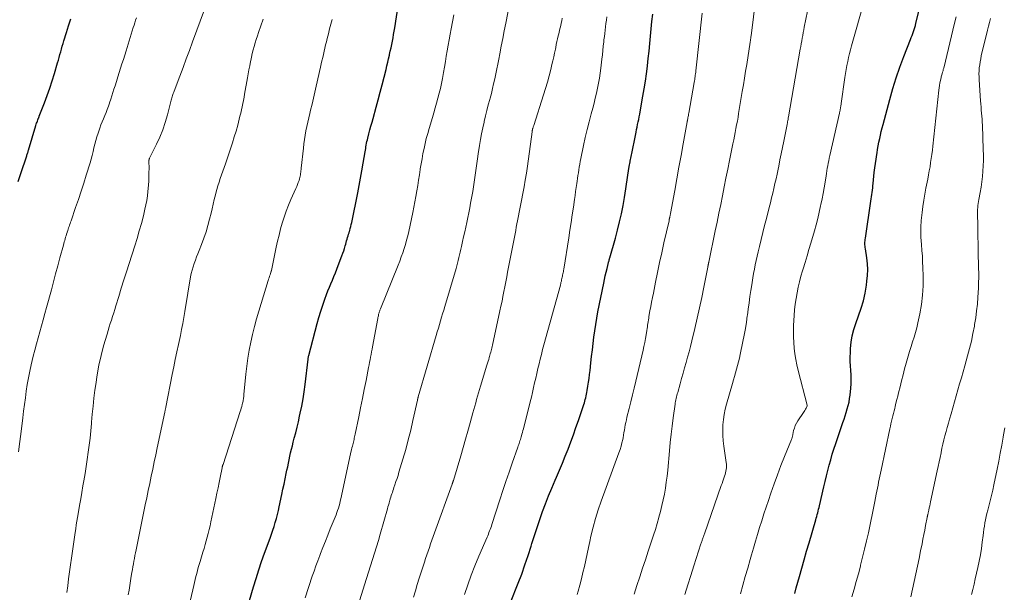
# Model space of a CAD drawing. Units: feet. Extents: x 1920000 to 1925001, y 535000 to 540000.
# Drawn here: x 1921088 to 1921258, y 536075 to 536174 of the extents above; entities that cross this region are included whole.
import ezdxf

# ---------------------------------------------------------------- set-up
doc = ezdxf.new("R2010")
doc.units = ezdxf.units.FT
doc.header["$LTSCALE"] = 100
doc.header["$MEASUREMENT"] = 0
doc.layers.add('CONTOUR INDEX', color=32, linetype='Continuous', lineweight=25)
doc.layers.add('CONTOUR INTERMEDIATE', color=40, linetype='Continuous', lineweight=15)

msp = doc.modelspace()

# ---------------------------------------------------------------- linework, layer by layer
at = {"layer": 'CONTOUR INDEX', "flags": 128}
for points, elevation in [([(1921127.37, 536073.29), (1921128.06, 536075.64), (1921128.51, 536077.12), (1921128.97, 536078.6), (1921129.47, 536080.06), (1921129.99, 536081.53), (1921130.95, 536084.14), (1921131.19, 536084.81), (1921131.42, 536085.48), (1921131.64, 536086.16), (1921131.85, 536086.83), (1921132.04, 536087.51), (1921132.23, 536088.2), (1921132.39, 536088.89), (1921132.55, 536089.58), (1921133, 536091.69), (1921133.19, 536092.6), (1921133.38, 536093.5), (1921133.56, 536094.41), (1921133.75, 536095.32), (1921133.87, 536095.91), (1921134, 536096.52), (1921134.12, 536097.13), (1921134.25, 536097.74), (1921134.39, 536098.34), (1921134.52, 536098.95), (1921134.67, 536099.55), (1921134.82, 536100.16), (1921134.97, 536100.76), (1921135.15, 536101.45), (1921135.4, 536102.4), (1921135.63, 536103.36), (1921135.86, 536104.31), (1921136.07, 536105.27), (1921136.19, 536105.81), (1921136.44, 536107.04), (1921136.67, 536108.28), (1921136.86, 536109.52), (1921137.03, 536110.76), (1921137.54, 536115.16), (1921137.55, 536115.19), (1921137.55, 536115.21), (1921137.55, 536115.23), (1921137.55, 536115.25), (1921137.56, 536115.33), (1921137.57, 536115.35), (1921137.57, 536115.37), (1921137.57, 536115.39), (1921137.58, 536115.41), (1921137.6, 536115.52), (1921137.61, 536115.59), (1921137.63, 536115.66), (1921137.64, 536115.73), (1921137.66, 536115.81), (1921139.12, 536121.38), (1921139.41, 536122.44), (1921139.73, 536123.5), (1921140.08, 536124.55), (1921140.45, 536125.59), (1921140.75, 536126.39), (1921140.99, 536127.02), (1921141.24, 536127.66), (1921141.49, 536128.29), (1921141.76, 536128.91), (1921142.02, 536129.54), (1921142.28, 536130.17), (1921142.53, 536130.8), (1921142.77, 536131.44), (1921143.42, 536133.14), (1921143.58, 536133.56), (1921143.72, 536133.99), (1921143.86, 536134.42), (1921143.99, 536134.85), (1921144.07, 536135.15), (1921144.15, 536135.44), (1921144.23, 536135.72), (1921144.31, 536136.01), (1921144.39, 536136.29), (1921144.48, 536136.57), (1921144.56, 536136.86), (1921144.65, 536137.14), (1921144.73, 536137.42), (1921144.77, 536137.54), (1921144.87, 536137.89), (1921144.96, 536138.23), (1921145.04, 536138.58), (1921145.12, 536138.93), (1921146.15, 536144.03), (1921146.4, 536145.32), (1921146.64, 536146.6), (1921146.87, 536147.89), (1921147.09, 536149.18), (1921147.43, 536151.16), (1921147.48, 536151.46), (1921147.53, 536151.76), (1921147.58, 536152.05), (1921147.64, 536152.35), (1921147.7, 536152.65), (1921147.76, 536152.95), (1921147.83, 536153.25), (1921147.9, 536153.54), (1921148.09, 536154.3), (1921148.27, 536154.97), (1921148.45, 536155.64), (1921148.63, 536156.31), (1921148.81, 536156.98), (1921149.36, 536158.93), (1921149.71, 536160.22), (1921150.06, 536161.51), (1921150.39, 536162.81), (1921150.72, 536164.11), (1921151.06, 536165.46), (1921151.21, 536166.08), (1921151.36, 536166.71), (1921151.51, 536167.33), (1921151.65, 536167.95), (1921151.67, 536168.04), (1921151.8, 536168.62), (1921151.93, 536169.2), (1921152.05, 536169.78), (1921152.17, 536170.36), (1921152.28, 536170.95), (1921152.38, 536171.53), (1921152.48, 536172.12), (1921152.57, 536172.7), (1921154.66, 536186.52)], 900), ([(1921221.96, 536074.49), (1921222.23, 536075.5), (1921222.51, 536076.5), (1921222.77, 536077.44), (1921223.18, 536078.91), (1921223.6, 536080.38), (1921224.02, 536081.85), (1921224.44, 536083.32), (1921225.6, 536087.27), (1921225.69, 536087.58), (1921225.78, 536087.89), (1921225.86, 536088.2), (1921225.94, 536088.51), (1921226.03, 536088.82), (1921226.1, 536089.13), (1921226.18, 536089.44), (1921226.25, 536089.75), (1921226.99, 536093.02), (1921227.21, 536093.97), (1921227.44, 536094.91), (1921227.68, 536095.85), (1921227.93, 536096.8), (1921228.19, 536097.73), (1921228.46, 536098.67), (1921228.75, 536099.59), (1921229.06, 536100.52), (1921230.31, 536104.19), (1921230.51, 536104.78), (1921230.7, 536105.36), (1921230.89, 536105.95), (1921231.07, 536106.54), (1921231.23, 536107.13), (1921231.37, 536107.73), (1921231.47, 536108.34), (1921231.55, 536108.95), (1921231.67, 536110.14), (1921231.73, 536110.91), (1921231.75, 536111.69), (1921231.73, 536112.46), (1921231.68, 536113.24), (1921231.62, 536114.01), (1921231.58, 536114.79), (1921231.58, 536115.56), (1921231.6, 536116.34), (1921231.63, 536117.03), (1921231.74, 536118.15), (1921231.91, 536119.25), (1921232.19, 536120.32), (1921232.54, 536121.39), (1921233.04, 536122.72), (1921233.49, 536124.02), (1921233.87, 536125.33), (1921234.16, 536126.66), (1921234.39, 536128.01), (1921234.49, 536128.7), (1921234.58, 536129.71), (1921234.62, 536130.73), (1921234.56, 536131.74), (1921234.45, 536132.76), (1921234.21, 536134.31), (1921234.18, 536134.54), (1921234.15, 536134.78), (1921234.14, 536135.02), (1921234.14, 536135.26), (1921234.14, 536135.5), (1921234.15, 536135.74), (1921234.18, 536135.98), (1921234.21, 536136.21), (1921235.18, 536142.62), (1921235.24, 536143), (1921235.29, 536143.38), (1921235.34, 536143.76), (1921235.39, 536144.14), (1921235.44, 536144.52), (1921235.48, 536144.9), (1921235.52, 536145.28), (1921235.56, 536145.67), (1921235.76, 536147.59), (1921235.85, 536148.37), (1921235.95, 536149.14), (1921236.06, 536149.91), (1921236.19, 536150.69), (1921236.23, 536150.98), (1921236.34, 536151.6), (1921236.45, 536152.23), (1921236.57, 536152.85), (1921236.7, 536153.47), (1921236.83, 536154.09), (1921236.97, 536154.71), (1921237.12, 536155.32), (1921237.28, 536155.94), (1921238.45, 536160.27), (1921238.99, 536162.15), (1921239.57, 536164.02), (1921240.21, 536165.87), (1921240.89, 536167.71), (1921242.05, 536170.68), (1921242.18, 536171.02), (1921242.31, 536171.37), (1921242.44, 536171.72), (1921242.57, 536172.07), (1921242.69, 536172.42), (1921242.8, 536172.77), (1921242.9, 536173.13), (1921242.99, 536173.48), (1921244.05, 536177.92)], 940), ([(1921087.25, 536146.03), (1921087.76, 536147.56), (1921088.69, 536150.33), (1921088.73, 536150.47), (1921088.78, 536150.62), (1921088.83, 536150.76), (1921088.87, 536150.9), (1921088.92, 536151.04), (1921088.96, 536151.19), (1921089.01, 536151.33), (1921089.05, 536151.47), (1921090.34, 536155.77), (1921090.4, 536155.96), (1921090.46, 536156.14), (1921090.52, 536156.32), (1921090.58, 536156.51), (1921090.66, 536156.71), (1921090.69, 536156.79), (1921090.72, 536156.87), (1921090.75, 536156.95), (1921090.78, 536157.03), (1921090.81, 536157.1), (1921090.84, 536157.18), (1921090.88, 536157.26), (1921090.91, 536157.34), (1921091.81, 536159.69), (1921092.28, 536160.96), (1921092.73, 536162.22), (1921093.15, 536163.5), (1921093.55, 536164.79), (1921094.09, 536166.62), (1921094.23, 536167.09), (1921094.37, 536167.57), (1921094.5, 536168.05), (1921094.64, 536168.53), (1921094.77, 536169.01), (1921094.91, 536169.49), (1921095.05, 536169.97), (1921095.19, 536170.44), (1921095.63, 536171.87), (1921096, 536173.05), (1921096.37, 536174.24)], 880), ([(1921172.68, 536072.93), (1921173.99, 536076.29), (1921174.59, 536077.88), (1921175.16, 536079.49), (1921175.7, 536081.1), (1921176.22, 536082.73), (1921176.36, 536083.2), (1921176.8, 536084.59), (1921177.25, 536085.98), (1921177.73, 536087.36), (1921178.22, 536088.73), (1921178.73, 536090.1), (1921179.27, 536091.46), (1921179.82, 536092.81), (1921180.39, 536094.16), (1921180.63, 536094.7), (1921181.15, 536095.91), (1921181.66, 536097.13), (1921182.16, 536098.35), (1921182.64, 536099.58), (1921183.11, 536100.81), (1921183.57, 536102.05), (1921184.01, 536103.3), (1921184.44, 536104.55), (1921185.36, 536107.29), (1921185.46, 536107.59), (1921185.55, 536107.89), (1921185.63, 536108.19), (1921185.72, 536108.5), (1921185.79, 536108.8), (1921185.86, 536109.11), (1921185.92, 536109.42), (1921185.97, 536109.73), (1921186.09, 536110.48), (1921186.2, 536111.17), (1921186.29, 536111.85), (1921186.38, 536112.54), (1921186.46, 536113.23), (1921186.6, 536114.56), (1921186.73, 536115.67), (1921186.85, 536116.78), (1921186.98, 536117.89), (1921187.12, 536119), (1921187.27, 536120.11), (1921187.44, 536121.22), (1921187.63, 536122.32), (1921187.83, 536123.42), (1921188.84, 536128.39), (1921188.97, 536129.02), (1921189.1, 536129.65), (1921189.25, 536130.28), (1921189.4, 536130.91), (1921189.66, 536131.96), (1921189.68, 536132.06), (1921189.71, 536132.16), (1921189.74, 536132.26), (1921189.76, 536132.35), (1921189.79, 536132.46), (1921189.82, 536132.56), (1921189.85, 536132.66), (1921189.88, 536132.77), (1921190.85, 536136.16), (1921191.23, 536137.58), (1921191.58, 536139), (1921191.89, 536140.44), (1921192.17, 536141.88), (1921192.41, 536143.22), (1921192.54, 536144), (1921192.67, 536144.77), (1921192.79, 536145.55), (1921192.9, 536146.32), (1921193.01, 536147.1), (1921193.13, 536147.87), (1921193.26, 536148.64), (1921193.4, 536149.42), (1921193.42, 536149.54), (1921193.58, 536150.37), (1921193.74, 536151.19), (1921193.91, 536152.02), (1921194.08, 536152.85), (1921194.44, 536154.59), (1921194.53, 536155.04), (1921194.62, 536155.48), (1921194.71, 536155.92), (1921194.8, 536156.37), (1921194.89, 536156.81), (1921194.98, 536157.25), (1921195.06, 536157.7), (1921195.15, 536158.14), (1921195.63, 536160.82), (1921195.86, 536162.12), (1921196.06, 536163.43), (1921196.24, 536164.73), (1921196.41, 536166.04), (1921196.41, 536166.11), (1921196.55, 536167.39), (1921196.69, 536168.67), (1921196.81, 536169.95), (1921196.93, 536171.23), (1921197.05, 536172.51), (1921197.18, 536173.79), (1921197.33, 536175.07)], 920)]:
    msp.add_lwpolyline(points, dxfattribs=dict(at, elevation=elevation))
at = {"layer": 'CONTOUR INTERMEDIATE', "flags": 128}
for points, elevation in [([(1921202.91, 536074.34), (1921203.41, 536076), (1921203.93, 536077.66), (1921204.46, 536079.32), (1921205.68, 536083.13), (1921205.73, 536083.27), (1921205.77, 536083.41), (1921205.82, 536083.55), (1921205.87, 536083.69), (1921205.92, 536083.83), (1921205.97, 536083.96), (1921206.02, 536084.1), (1921206.07, 536084.24), (1921206.08, 536084.27), (1921206.14, 536084.42), (1921206.19, 536084.58), (1921206.25, 536084.73), (1921206.3, 536084.88), (1921209.21, 536093.25), (1921209.34, 536093.61), (1921209.47, 536093.98), (1921209.59, 536094.34), (1921209.72, 536094.71), (1921209.78, 536094.86), (1921209.87, 536095.15), (1921209.96, 536095.44), (1921210.02, 536095.74), (1921210.08, 536096.04), (1921210.11, 536096.34), (1921210.13, 536096.64), (1921210.11, 536096.94), (1921210.08, 536097.24), (1921209.66, 536100.1), (1921209.55, 536101.01), (1921209.48, 536101.93), (1921209.47, 536102.85), (1921209.5, 536103.77), (1921209.59, 536104.69), (1921209.71, 536105.6), (1921209.9, 536106.5), (1921210.12, 536107.39), (1921211.14, 536110.95), (1921211.33, 536111.58), (1921211.51, 536112.2), (1921211.69, 536112.83), (1921211.88, 536113.45), (1921212.05, 536114.08), (1921212.22, 536114.71), (1921212.37, 536115.34), (1921212.51, 536115.98), (1921212.98, 536118.25), (1921213.19, 536119.36), (1921213.39, 536120.48), (1921213.57, 536121.6), (1921213.73, 536122.72), (1921213.74, 536122.82), (1921213.88, 536123.89), (1921214.03, 536124.97), (1921214.18, 536126.05), (1921214.34, 536127.13), (1921214.43, 536127.75), (1921214.55, 536128.51), (1921214.67, 536129.28), (1921214.81, 536130.04), (1921214.95, 536130.8), (1921215.1, 536131.55), (1921215.26, 536132.31), (1921215.43, 536133.06), (1921215.6, 536133.82), (1921215.82, 536134.74), (1921216.12, 536135.95), (1921216.42, 536137.16), (1921216.72, 536138.37), (1921217.03, 536139.58), (1921217.54, 536141.52), (1921217.75, 536142.34), (1921217.95, 536143.17), (1921218.15, 536144), (1921218.35, 536144.83), (1921218.53, 536145.66), (1921218.72, 536146.49), (1921218.89, 536147.32), (1921219.07, 536148.16), (1921219.17, 536148.67), (1921219.39, 536149.76), (1921219.61, 536150.85), (1921219.83, 536151.94), (1921220.06, 536153.03), (1921220.64, 536155.94), (1921220.65, 536155.96), (1921220.65, 536155.98), (1921220.65, 536156.01), (1921220.66, 536156.03), (1921220.68, 536156.13), (1921220.68, 536156.15), (1921220.68, 536156.17), (1921220.69, 536156.19), (1921220.69, 536156.21), (1921220.7, 536156.28), (1921220.71, 536156.3), (1921220.71, 536156.32), (1921220.71, 536156.34), (1921220.72, 536156.36), (1921220.76, 536156.62), (1921220.79, 536156.78), (1921220.82, 536156.93), (1921220.84, 536157.08), (1921220.87, 536157.23), (1921222.9, 536168.97), (1921222.99, 536169.46), (1921223.07, 536169.94), (1921223.16, 536170.42), (1921223.25, 536170.91), (1921223.34, 536171.39), (1921223.43, 536171.87), (1921223.53, 536172.36), (1921223.62, 536172.84), (1921225.89, 536183.98)], 932), ([(1921194.1, 536074.38), (1921194.59, 536075.88), (1921195.08, 536077.38), (1921195.57, 536078.88), (1921196.06, 536080.38), (1921196.55, 536081.88), (1921197.12, 536083.61), (1921197.45, 536084.62), (1921197.78, 536085.64), (1921198.08, 536086.67), (1921198.39, 536087.69), (1921198.4, 536087.75), (1921198.68, 536088.75), (1921198.93, 536089.76), (1921199.15, 536090.77), (1921199.35, 536091.78), (1921199.53, 536092.81), (1921199.68, 536093.83), (1921199.81, 536094.86), (1921199.92, 536095.89), (1921200.22, 536099.26), (1921200.36, 536100.7), (1921200.52, 536102.14), (1921200.69, 536103.57), (1921200.88, 536105), (1921201.2, 536107.35), (1921201.24, 536107.61), (1921201.29, 536107.86), (1921201.34, 536108.12), (1921201.39, 536108.38), (1921201.45, 536108.63), (1921201.52, 536108.88), (1921201.58, 536109.14), (1921201.65, 536109.39), (1921202.06, 536110.88), (1921202.32, 536111.81), (1921202.58, 536112.74), (1921202.85, 536113.67), (1921203.12, 536114.6), (1921203.38, 536115.53), (1921203.64, 536116.46), (1921203.88, 536117.4), (1921204.11, 536118.34), (1921204.63, 536120.5), (1921205.05, 536122.29), (1921205.45, 536124.09), (1921205.83, 536125.89), (1921206.2, 536127.7), (1921206.87, 536131.13), (1921206.89, 536131.22), (1921206.91, 536131.32), (1921206.92, 536131.41), (1921206.94, 536131.51), (1921206.96, 536131.59), (1921206.97, 536131.65), (1921206.98, 536131.7), (1921206.99, 536131.75), (1921207, 536131.8), (1921207.01, 536131.85), (1921207.02, 536131.9), (1921207.03, 536131.95), (1921207.04, 536132), (1921208.17, 536137.44), (1921208.49, 536138.97), (1921208.8, 536140.5), (1921209.11, 536142.03), (1921209.42, 536143.55), (1921209.73, 536145.08), (1921210.03, 536146.61), (1921210.34, 536148.14), (1921210.65, 536149.67), (1921211.24, 536152.58), (1921211.37, 536153.24), (1921211.5, 536153.89), (1921211.63, 536154.55), (1921211.76, 536155.21), (1921211.88, 536155.86), (1921212, 536156.52), (1921212.12, 536157.18), (1921212.23, 536157.84), (1921212.86, 536161.63), (1921213.06, 536162.8), (1921213.25, 536163.98), (1921213.44, 536165.16), (1921213.62, 536166.34), (1921214.22, 536170.19), (1921214.25, 536170.33), (1921214.27, 536170.46), (1921214.29, 536170.6), (1921214.3, 536170.73), (1921214.32, 536170.87), (1921214.34, 536171), (1921214.36, 536171.14), (1921214.38, 536171.28), (1921215.67, 536181.75)], 928), ([(1921145.2, 536069.1), (1921147.34, 536076.04), (1921147.68, 536077.14), (1921148.02, 536078.23), (1921148.37, 536079.33), (1921148.72, 536080.42), (1921149.06, 536081.51), (1921149.4, 536082.61), (1921149.73, 536083.71), (1921150.05, 536084.81), (1921151.29, 536089.19), (1921151.39, 536089.53), (1921151.49, 536089.87), (1921151.58, 536090.21), (1921151.68, 536090.55), (1921151.72, 536090.67), (1921151.8, 536090.95), (1921151.88, 536091.23), (1921151.97, 536091.51), (1921152.06, 536091.79), (1921152.16, 536092.06), (1921152.25, 536092.34), (1921152.34, 536092.61), (1921152.44, 536092.89), (1921152.61, 536093.4), (1921152.79, 536093.94), (1921152.97, 536094.47), (1921153.14, 536095.01), (1921153.3, 536095.55), (1921153.98, 536097.8), (1921154.47, 536099.48), (1921154.92, 536101.16), (1921155.34, 536102.85), (1921155.74, 536104.54), (1921156.51, 536108.07), (1921156.52, 536108.09), (1921156.52, 536108.11), (1921156.52, 536108.13), (1921156.53, 536108.15), (1921156.54, 536108.23), (1921156.55, 536108.25), (1921156.55, 536108.27), (1921156.56, 536108.29), (1921156.56, 536108.31), (1921156.58, 536108.4), (1921156.6, 536108.46), (1921156.62, 536108.52), (1921156.63, 536108.58), (1921156.65, 536108.65), (1921159.77, 536119.31), (1921159.95, 536119.94), (1921160.14, 536120.57), (1921160.32, 536121.2), (1921160.51, 536121.83), (1921160.69, 536122.45), (1921160.88, 536123.08), (1921161.06, 536123.71), (1921161.25, 536124.34), (1921163.2, 536130.91), (1921163.34, 536131.38), (1921163.47, 536131.86), (1921163.59, 536132.34), (1921163.71, 536132.81), (1921163.82, 536133.3), (1921163.94, 536133.78), (1921164.04, 536134.26), (1921164.15, 536134.74), (1921164.34, 536135.59), (1921164.52, 536136.42), (1921164.71, 536137.26), (1921164.89, 536138.09), (1921165.07, 536138.92), (1921165.25, 536139.75), (1921165.43, 536140.59), (1921165.59, 536141.43), (1921165.74, 536142.26), (1921166.1, 536144.31), (1921166.24, 536145.11), (1921166.37, 536145.92), (1921166.49, 536146.73), (1921166.6, 536147.55), (1921166.71, 536148.36), (1921166.82, 536149.17), (1921166.93, 536149.98), (1921167.05, 536150.8), (1921167.26, 536152.26), (1921167.43, 536153.29), (1921167.61, 536154.31), (1921167.83, 536155.33), (1921168.06, 536156.34), (1921168.09, 536156.46), (1921168.32, 536157.41), (1921168.56, 536158.36), (1921168.8, 536159.31), (1921169.05, 536160.26), (1921169.11, 536160.47), (1921169.33, 536161.31), (1921169.54, 536162.15), (1921169.73, 536163), (1921169.92, 536163.85), (1921170.09, 536164.7), (1921170.27, 536165.56), (1921170.44, 536166.41), (1921170.61, 536167.26), (1921170.79, 536168.21), (1921171.05, 536169.54), (1921171.31, 536170.87), (1921171.57, 536172.2), (1921171.84, 536173.53), (1921172.84, 536178.65)], 908), ([(1921212.56, 536074.48), (1921212.97, 536075.96), (1921213.38, 536077.44), (1921213.8, 536078.91), (1921214.22, 536080.39), (1921214.45, 536081.21), (1921214.8, 536082.4), (1921215.14, 536083.58), (1921215.5, 536084.77), (1921215.86, 536085.95), (1921216.22, 536087.13), (1921216.6, 536088.31), (1921216.98, 536089.48), (1921217.38, 536090.65), (1921217.81, 536091.91), (1921218.38, 536093.52), (1921218.96, 536095.12), (1921219.57, 536096.7), (1921220.2, 536098.29), (1921221.39, 536101.24), (1921221.43, 536101.34), (1921221.47, 536101.44), (1921221.5, 536101.55), (1921221.53, 536101.65), (1921221.56, 536101.76), (1921221.59, 536101.87), (1921221.61, 536101.97), (1921221.63, 536102.08), (1921221.77, 536102.78), (1921221.89, 536103.23), (1921222.04, 536103.66), (1921222.24, 536104.08), (1921222.48, 536104.47), (1921223.47, 536105.91), (1921223.59, 536106.1), (1921223.71, 536106.29), (1921223.82, 536106.49), (1921223.92, 536106.69), (1921224.12, 536107.09), (1921224.13, 536107.19), (1921222.56, 536113.24), (1921222.34, 536114.19), (1921222.14, 536115.15), (1921221.98, 536116.11), (1921221.86, 536117.09), (1921221.78, 536118.06), (1921221.73, 536119.04), (1921221.73, 536120.02), (1921221.76, 536121), (1921221.87, 536122.74), (1921221.94, 536123.73), (1921222.04, 536124.72), (1921222.19, 536125.7), (1921222.35, 536126.68), (1921222.55, 536127.66), (1921222.78, 536128.63), (1921223.03, 536129.59), (1921223.31, 536130.54), (1921223.41, 536130.87), (1921223.75, 536131.99), (1921224.09, 536133.1), (1921224.42, 536134.22), (1921224.75, 536135.34), (1921225.37, 536137.44), (1921225.67, 536138.51), (1921225.95, 536139.6), (1921226.21, 536140.68), (1921226.45, 536141.78), (1921226.5, 536142.03), (1921226.7, 536143), (1921226.89, 536143.97), (1921227.06, 536144.95), (1921227.22, 536145.93), (1921227.39, 536147), (1921227.46, 536147.44), (1921227.54, 536147.88), (1921227.61, 536148.32), (1921227.69, 536148.76), (1921227.77, 536149.2), (1921227.86, 536149.64), (1921227.95, 536150.08), (1921228.04, 536150.51), (1921229.71, 536157.9), (1921229.74, 536158.01), (1921229.76, 536158.12), (1921229.79, 536158.23), (1921229.81, 536158.34), (1921229.83, 536158.45), (1921229.85, 536158.56), (1921229.87, 536158.67), (1921229.89, 536158.78), (1921229.91, 536158.9), (1921229.94, 536159.07), (1921229.96, 536159.24), (1921229.99, 536159.41), (1921230.01, 536159.58), (1921230.67, 536164.08), (1921230.77, 536164.78), (1921230.89, 536165.47), (1921231.02, 536166.16), (1921231.16, 536166.85), (1921231.31, 536167.54), (1921231.47, 536168.22), (1921231.64, 536168.9), (1921231.82, 536169.58), (1921234.04, 536177.56)], 936), ([(1921095.71, 536074.66), (1921095.85, 536075.86), (1921096, 536077.06), (1921096.15, 536078.26), (1921096.31, 536079.46), (1921096.48, 536080.66), (1921097.13, 536085.11), (1921097.23, 536085.76), (1921097.34, 536086.42), (1921097.44, 536087.07), (1921097.55, 536087.73), (1921097.72, 536088.67), (1921097.91, 536089.8), (1921098.11, 536090.92), (1921098.3, 536092.05), (1921098.49, 536093.18), (1921098.65, 536094.09), (1921098.86, 536095.32), (1921099.05, 536096.55), (1921099.24, 536097.79), (1921099.42, 536099.03), (1921099.58, 536100.26), (1921099.73, 536101.5), (1921099.86, 536102.75), (1921099.97, 536103.99), (1921099.99, 536104.27), (1921100.11, 536105.66), (1921100.25, 536107.04), (1921100.4, 536108.42), (1921100.57, 536109.8), (1921100.7, 536110.8), (1921100.96, 536112.49), (1921101.26, 536114.17), (1921101.65, 536115.83), (1921102.08, 536117.48), (1921102.67, 536119.55), (1921102.85, 536120.16), (1921103.04, 536120.77), (1921103.23, 536121.38), (1921103.42, 536121.98), (1921103.62, 536122.59), (1921103.82, 536123.2), (1921104.01, 536123.81), (1921104.19, 536124.42), (1921104.69, 536126.06), (1921105.13, 536127.5), (1921105.57, 536128.93), (1921106.02, 536130.36), (1921106.48, 536131.78), (1921107.47, 536134.84), (1921107.88, 536136.14), (1921108.26, 536137.45), (1921108.63, 536138.76), (1921108.97, 536140.08), (1921109.25, 536141.2), (1921109.42, 536141.97), (1921109.57, 536142.73), (1921109.68, 536143.51), (1921109.76, 536144.29), (1921109.85, 536145.4), (1921109.89, 536146.12), (1921109.93, 536146.84), (1921109.94, 536147.56), (1921109.95, 536148.29), (1921109.93, 536149.58), (1921109.93, 536149.65), (1921109.94, 536149.73), (1921109.95, 536149.8), (1921109.97, 536149.88), (1921109.99, 536149.95), (1921110.02, 536150.03), (1921110.05, 536150.1), (1921110.08, 536150.17), (1921111.23, 536152.48), (1921111.8, 536153.72), (1921112.32, 536154.99), (1921112.76, 536156.28), (1921113.15, 536157.59), (1921113.82, 536160.12), (1921113.87, 536160.32), (1921113.93, 536160.52), (1921113.98, 536160.72), (1921114.04, 536160.93), (1921114.1, 536161.12), (1921114.16, 536161.32), (1921114.23, 536161.52), (1921114.3, 536161.71), (1921115.29, 536164.3), (1921115.86, 536165.8), (1921116.42, 536167.29), (1921116.97, 536168.78), (1921117.52, 536170.28), (1921119.55, 536175.86)], 888), ([(1921087.31, 536099.12), (1921087.53, 536100.88), (1921087.75, 536102.64), (1921088.05, 536105.02), (1921088.2, 536106.18), (1921088.35, 536107.33), (1921088.5, 536108.49), (1921088.66, 536109.64), (1921088.83, 536110.8), (1921089.03, 536111.94), (1921089.26, 536113.09), (1921089.52, 536114.22), (1921089.87, 536115.71), (1921090.13, 536116.77), (1921090.41, 536117.83), (1921090.7, 536118.89), (1921091, 536119.94), (1921091.3, 536120.99), (1921091.6, 536122.04), (1921091.9, 536123.1), (1921092.18, 536124.16), (1921093.01, 536127.24), (1921093.38, 536128.63), (1921093.75, 536130.01), (1921094.13, 536131.39), (1921094.5, 536132.77), (1921095.1, 536134.99), (1921095.17, 536135.26), (1921095.25, 536135.54), (1921095.33, 536135.81), (1921095.4, 536136.08), (1921095.48, 536136.35), (1921095.57, 536136.62), (1921095.65, 536136.89), (1921095.74, 536137.16), (1921095.76, 536137.24), (1921095.84, 536137.49), (1921095.92, 536137.73), (1921096, 536137.98), (1921096.08, 536138.22), (1921096.17, 536138.47), (1921096.25, 536138.71), (1921096.33, 536138.96), (1921096.42, 536139.2), (1921097.22, 536141.51), (1921097.7, 536142.91), (1921098.17, 536144.32), (1921098.62, 536145.73), (1921099.06, 536147.14), (1921099.72, 536149.27), (1921099.91, 536149.91), (1921100.08, 536150.56), (1921100.25, 536151.21), (1921100.4, 536151.86), (1921100.55, 536152.51), (1921100.72, 536153.16), (1921100.91, 536153.8), (1921101.12, 536154.44), (1921101.42, 536155.31), (1921101.62, 536155.85), (1921101.82, 536156.4), (1921102.04, 536156.93), (1921102.27, 536157.47), (1921102.5, 536158), (1921102.71, 536158.54), (1921102.91, 536159.09), (1921103.1, 536159.64), (1921103.12, 536159.7), (1921103.31, 536160.29), (1921103.5, 536160.88), (1921103.69, 536161.47), (1921103.87, 536162.05), (1921104.06, 536162.65), (1921104.3, 536163.41), (1921104.54, 536164.17), (1921104.78, 536164.93), (1921105.02, 536165.69), (1921105.26, 536166.45), (1921105.5, 536167.21), (1921105.74, 536167.97), (1921105.98, 536168.73), (1921107.22, 536172.74), (1921107.35, 536173.16), (1921107.48, 536173.58), (1921107.61, 536174), (1921107.75, 536174.42)], 884), ([(1921106.34, 536074.28), (1921106.48, 536075.09), (1921106.61, 536075.9), (1921106.75, 536076.71), (1921106.88, 536077.53), (1921106.99, 536078.17), (1921107.07, 536078.66), (1921107.15, 536079.15), (1921107.24, 536079.64), (1921107.33, 536080.12), (1921107.42, 536080.61), (1921107.51, 536081.1), (1921107.61, 536081.59), (1921107.71, 536082.07), (1921109.31, 536089.88), (1921109.57, 536091.12), (1921109.82, 536092.36), (1921110.08, 536093.61), (1921110.33, 536094.85), (1921110.59, 536096.09), (1921110.85, 536097.34), (1921111.11, 536098.58), (1921111.38, 536099.82), (1921112.69, 536105.97), (1921112.72, 536106.08), (1921112.74, 536106.19), (1921112.76, 536106.3), (1921112.78, 536106.41), (1921112.81, 536106.51), (1921112.83, 536106.62), (1921112.85, 536106.73), (1921112.87, 536106.84), (1921113.97, 536112.54), (1921114.23, 536113.84), (1921114.49, 536115.15), (1921114.77, 536116.45), (1921115.05, 536117.75), (1921115.17, 536118.27), (1921115.39, 536119.31), (1921115.6, 536120.35), (1921115.8, 536121.39), (1921115.98, 536122.43), (1921116.16, 536123.48), (1921116.33, 536124.53), (1921116.51, 536125.57), (1921116.68, 536126.62), (1921117.16, 536129.45), (1921117.28, 536130.05), (1921117.42, 536130.63), (1921117.59, 536131.21), (1921117.78, 536131.78), (1921117.99, 536132.35), (1921118.2, 536132.92), (1921118.42, 536133.48), (1921118.65, 536134.04), (1921119.07, 536135.08), (1921119.48, 536136.16), (1921119.86, 536137.26), (1921120.18, 536138.38), (1921120.47, 536139.5), (1921120.71, 536140.5), (1921120.89, 536141.3), (1921121.08, 536142.11), (1921121.27, 536142.91), (1921121.46, 536143.71), (1921121.53, 536144.01), (1921121.7, 536144.65), (1921121.88, 536145.29), (1921122.09, 536145.93), (1921122.31, 536146.55), (1921122.54, 536147.18), (1921122.76, 536147.81), (1921122.99, 536148.44), (1921123.2, 536149.07), (1921124.09, 536151.7), (1921124.42, 536152.72), (1921124.74, 536153.75), (1921125.04, 536154.78), (1921125.33, 536155.82), (1921125.59, 536156.82), (1921125.73, 536157.36), (1921125.87, 536157.9), (1921125.99, 536158.45), (1921126.11, 536159), (1921126.22, 536159.55), (1921126.33, 536160.1), (1921126.43, 536160.65), (1921126.53, 536161.2), (1921127.03, 536164.01), (1921127.16, 536164.71), (1921127.29, 536165.42), (1921127.42, 536166.13), (1921127.55, 536166.84), (1921127.59, 536167.01), (1921127.72, 536167.63), (1921127.86, 536168.25), (1921128.01, 536168.86), (1921128.18, 536169.47), (1921128.36, 536170.07), (1921128.54, 536170.68), (1921128.74, 536171.28), (1921128.94, 536171.88), (1921129.74, 536174.21)], 892), ([(1921116.73, 536071.67), (1921117.7, 536075.88), (1921117.82, 536076.41), (1921117.95, 536076.93), (1921118.08, 536077.45), (1921118.22, 536077.98), (1921118.36, 536078.5), (1921118.5, 536079.02), (1921118.65, 536079.54), (1921118.81, 536080.05), (1921119.3, 536081.69), (1921119.5, 536082.34), (1921119.69, 536082.99), (1921119.87, 536083.64), (1921120.05, 536084.3), (1921120.23, 536084.95), (1921120.39, 536085.61), (1921120.54, 536086.27), (1921120.69, 536086.93), (1921121.55, 536091), (1921121.74, 536091.92), (1921121.93, 536092.83), (1921122.11, 536093.75), (1921122.3, 536094.66), (1921122.63, 536096.34), (1921122.65, 536096.42), (1921122.66, 536096.49), (1921122.68, 536096.56), (1921122.7, 536096.64), (1921122.72, 536096.71), (1921122.74, 536096.78), (1921122.76, 536096.86), (1921122.79, 536096.93), (1921125.76, 536106.08), (1921125.85, 536106.38), (1921125.94, 536106.68), (1921126.03, 536106.98), (1921126.11, 536107.29), (1921126.17, 536107.52), (1921126.22, 536107.71), (1921126.26, 536107.9), (1921126.29, 536108.09), (1921126.32, 536108.28), (1921126.35, 536108.47), (1921126.37, 536108.66), (1921126.39, 536108.86), (1921126.41, 536109.05), (1921126.76, 536112.6), (1921126.92, 536113.98), (1921127.11, 536115.36), (1921127.35, 536116.74), (1921127.61, 536118.11), (1921127.92, 536119.47), (1921128.25, 536120.83), (1921128.61, 536122.17), (1921129, 536123.51), (1921130.61, 536128.83), (1921130.69, 536129.08), (1921130.77, 536129.33), (1921130.85, 536129.58), (1921130.94, 536129.83), (1921131.09, 536130.28), (1921131.1, 536130.3), (1921131.11, 536130.32), (1921131.12, 536130.34), (1921131.12, 536130.37), (1921131.15, 536130.46), (1921131.16, 536130.48), (1921131.16, 536130.5), (1921131.17, 536130.52), (1921131.18, 536130.55), (1921132.02, 536134.62), (1921132.25, 536135.68), (1921132.5, 536136.73), (1921132.78, 536137.78), (1921133.07, 536138.82), (1921133.4, 536139.85), (1921133.75, 536140.88), (1921134.15, 536141.89), (1921134.57, 536142.88), (1921135.44, 536144.83), (1921135.58, 536145.17), (1921135.72, 536145.52), (1921135.85, 536145.87), (1921135.97, 536146.22), (1921136.05, 536146.49), (1921136.12, 536146.71), (1921136.17, 536146.94), (1921136.22, 536147.17), (1921136.25, 536147.4), (1921136.28, 536147.63), (1921136.31, 536147.87), (1921136.33, 536148.1), (1921136.36, 536148.33), (1921136.72, 536151.81), (1921136.81, 536152.57), (1921136.91, 536153.32), (1921137.03, 536154.07), (1921137.17, 536154.82), (1921137.32, 536155.57), (1921137.49, 536156.31), (1921137.66, 536157.06), (1921137.84, 536157.8), (1921137.98, 536158.4), (1921138.24, 536159.44), (1921138.49, 536160.49), (1921138.73, 536161.53), (1921138.97, 536162.58), (1921139.71, 536165.88), (1921139.83, 536166.43), (1921139.95, 536166.99), (1921140.08, 536167.54), (1921140.21, 536168.09), (1921140.33, 536168.64), (1921140.46, 536169.19), (1921140.59, 536169.74), (1921140.73, 536170.29), (1921140.86, 536170.85), (1921141.06, 536171.67), (1921141.27, 536172.5), (1921141.48, 536173.32), (1921141.7, 536174.15)], 896), ([(1921137.05, 536073.75), (1921138.27, 536077.5), (1921138.58, 536078.41), (1921138.89, 536079.3), (1921139.22, 536080.2), (1921139.56, 536081.09), (1921139.7, 536081.45), (1921140.12, 536082.52), (1921140.54, 536083.59), (1921140.97, 536084.65), (1921141.4, 536085.71), (1921142.24, 536087.77), (1921142.39, 536088.16), (1921142.54, 536088.55), (1921142.67, 536088.94), (1921142.79, 536089.33), (1921142.91, 536089.73), (1921143.02, 536090.13), (1921143.11, 536090.54), (1921143.21, 536090.94), (1921144.9, 536098.73), (1921144.98, 536099.07), (1921145.06, 536099.42), (1921145.14, 536099.77), (1921145.23, 536100.11), (1921145.29, 536100.34), (1921145.34, 536100.57), (1921145.4, 536100.8), (1921145.45, 536101.03), (1921145.51, 536101.26), (1921145.56, 536101.49), (1921145.61, 536101.72), (1921145.66, 536101.95), (1921145.71, 536102.18), (1921146.32, 536105.18), (1921146.64, 536106.76), (1921146.96, 536108.34), (1921147.28, 536109.91), (1921147.59, 536111.49), (1921148.04, 536113.74), (1921148.13, 536114.19), (1921148.22, 536114.64), (1921148.3, 536115.09), (1921148.38, 536115.55), (1921148.47, 536116), (1921148.55, 536116.45), (1921148.63, 536116.9), (1921148.72, 536117.35), (1921149.63, 536122.23), (1921149.66, 536122.4), (1921149.69, 536122.56), (1921149.73, 536122.73), (1921149.76, 536122.89), (1921149.78, 536122.98), (1921149.81, 536123.1), (1921149.85, 536123.21), (1921149.88, 536123.33), (1921149.92, 536123.45), (1921149.96, 536123.57), (1921150, 536123.68), (1921150.04, 536123.8), (1921150.09, 536123.91), (1921153.15, 536131.48), (1921153.43, 536132.2), (1921153.7, 536132.92), (1921153.96, 536133.64), (1921154.2, 536134.37), (1921154.43, 536135.11), (1921154.64, 536135.85), (1921154.83, 536136.59), (1921155, 536137.34), (1921155.7, 536140.63), (1921155.9, 536141.56), (1921156.08, 536142.5), (1921156.25, 536143.44), (1921156.41, 536144.38), (1921156.41, 536144.4), (1921156.56, 536145.33), (1921156.71, 536146.26), (1921156.86, 536147.19), (1921157, 536148.12), (1921157.01, 536148.21), (1921157.15, 536149.1), (1921157.31, 536149.98), (1921157.47, 536150.86), (1921157.65, 536151.74), (1921157.85, 536152.61), (1921158.05, 536153.48), (1921158.29, 536154.34), (1921158.53, 536155.21), (1921159.11, 536157.12), (1921159.35, 536157.96), (1921159.6, 536158.8), (1921159.83, 536159.64), (1921160.07, 536160.48), (1921160.29, 536161.33), (1921160.49, 536162.18), (1921160.67, 536163.04), (1921160.84, 536163.89), (1921161.03, 536164.94), (1921161.2, 536165.89), (1921161.36, 536166.83), (1921161.52, 536167.78), (1921161.68, 536168.73), (1921161.84, 536169.67), (1921162, 536170.62), (1921162.17, 536171.57), (1921162.35, 536172.51), (1921162.8, 536174.93)], 904), ([(1921155.84, 536073.87), (1921156.15, 536074.97), (1921156.48, 536076.06), (1921156.82, 536077.15), (1921157.72, 536079.95), (1921157.93, 536080.59), (1921158.14, 536081.23), (1921158.36, 536081.87), (1921158.58, 536082.5), (1921158.8, 536083.14), (1921159.03, 536083.77), (1921159.25, 536084.4), (1921159.48, 536085.03), (1921162.52, 536093.46), (1921162.55, 536093.54), (1921162.58, 536093.63), (1921162.6, 536093.71), (1921162.63, 536093.79), (1921162.66, 536093.88), (1921162.69, 536093.96), (1921162.71, 536094.05), (1921162.74, 536094.13), (1921164.01, 536098.41), (1921164.43, 536099.84), (1921164.85, 536101.27), (1921165.26, 536102.7), (1921165.66, 536104.14), (1921166.13, 536105.85), (1921166.29, 536106.43), (1921166.45, 536107.01), (1921166.62, 536107.59), (1921166.78, 536108.17), (1921166.94, 536108.75), (1921167.11, 536109.33), (1921167.28, 536109.91), (1921167.45, 536110.49), (1921168.57, 536114.16), (1921168.67, 536114.49), (1921168.77, 536114.81), (1921168.87, 536115.14), (1921168.96, 536115.47), (1921169.02, 536115.65), (1921169.09, 536115.89), (1921169.15, 536116.13), (1921169.22, 536116.38), (1921169.28, 536116.62), (1921169.34, 536116.87), (1921169.4, 536117.11), (1921169.46, 536117.36), (1921169.52, 536117.6), (1921170.82, 536123.55), (1921171, 536124.39), (1921171.18, 536125.23), (1921171.34, 536126.07), (1921171.5, 536126.92), (1921171.66, 536127.76), (1921171.82, 536128.6), (1921171.99, 536129.45), (1921172.15, 536130.29), (1921173.24, 536135.81), (1921173.35, 536136.38), (1921173.45, 536136.94), (1921173.56, 536137.51), (1921173.66, 536138.08), (1921173.77, 536138.65), (1921173.88, 536139.21), (1921173.98, 536139.78), (1921174.09, 536140.35), (1921174.1, 536140.39), (1921174.21, 536140.98), (1921174.33, 536141.57), (1921174.44, 536142.16), (1921174.56, 536142.74), (1921174.79, 536143.92), (1921175.01, 536145.1), (1921175.22, 536146.28), (1921175.4, 536147.47), (1921175.58, 536148.66), (1921176.39, 536154.65), (1921176.4, 536154.72), (1921176.42, 536154.79), (1921176.43, 536154.86), (1921176.44, 536154.93), (1921176.45, 536155), (1921176.47, 536155.07), (1921176.49, 536155.14), (1921176.51, 536155.21), (1921176.54, 536155.3), (1921176.57, 536155.41), (1921176.61, 536155.52), (1921176.65, 536155.64), (1921176.68, 536155.75), (1921178.39, 536161.09), (1921178.73, 536162.17), (1921179.05, 536163.26), (1921179.34, 536164.35), (1921179.62, 536165.45), (1921179.84, 536166.33), (1921180, 536166.99), (1921180.15, 536167.65), (1921180.29, 536168.31), (1921180.43, 536168.98), (1921180.5, 536169.29), (1921180.6, 536169.8), (1921180.71, 536170.3), (1921180.82, 536170.81), (1921180.94, 536171.31), (1921180.99, 536171.5), (1921181.08, 536171.91), (1921181.18, 536172.31), (1921181.27, 536172.72), (1921181.37, 536173.13), (1921181.46, 536173.53), (1921181.54, 536173.94), (1921181.62, 536174.35)], 912), ([(1921164.67, 536074.31), (1921165.24, 536075.99), (1921165.84, 536077.67), (1921166.49, 536079.32), (1921167.17, 536080.97), (1921168.59, 536084.26), (1921168.7, 536084.53), (1921168.81, 536084.8), (1921168.92, 536085.08), (1921169.03, 536085.36), (1921169.13, 536085.63), (1921169.24, 536085.91), (1921169.33, 536086.19), (1921169.43, 536086.48), (1921170.81, 536090.76), (1921171.34, 536092.36), (1921171.87, 536093.97), (1921172.42, 536095.56), (1921172.97, 536097.16), (1921173.93, 536099.91), (1921174.01, 536100.13), (1921174.09, 536100.35), (1921174.16, 536100.57), (1921174.23, 536100.79), (1921174.3, 536101.01), (1921174.37, 536101.24), (1921174.44, 536101.46), (1921174.5, 536101.68), (1921174.55, 536101.85), (1921174.64, 536102.16), (1921174.72, 536102.47), (1921174.8, 536102.78), (1921174.88, 536103.09), (1921176.07, 536107.76), (1921176.27, 536108.59), (1921176.47, 536109.41), (1921176.66, 536110.24), (1921176.84, 536111.06), (1921177.03, 536111.89), (1921177.21, 536112.72), (1921177.41, 536113.54), (1921177.6, 536114.37), (1921177.81, 536115.2), (1921178.02, 536116.02), (1921178.23, 536116.84), (1921178.45, 536117.66), (1921181.3, 536128.05), (1921181.33, 536128.17), (1921181.36, 536128.28), (1921181.39, 536128.4), (1921181.41, 536128.51), (1921181.44, 536128.63), (1921181.47, 536128.75), (1921181.49, 536128.86), (1921181.52, 536128.98), (1921181.57, 536129.19), (1921181.62, 536129.39), (1921181.66, 536129.59), (1921181.7, 536129.78), (1921181.75, 536129.98), (1921181.79, 536130.18), (1921181.83, 536130.38), (1921181.86, 536130.58), (1921181.9, 536130.78), (1921182.75, 536136.22), (1921182.95, 536137.56), (1921183.16, 536138.9), (1921183.36, 536140.24), (1921183.56, 536141.58), (1921183.75, 536142.88), (1921183.85, 536143.57), (1921183.95, 536144.27), (1921184.05, 536144.96), (1921184.15, 536145.66), (1921184.21, 536146.06), (1921184.28, 536146.56), (1921184.36, 536147.05), (1921184.43, 536147.55), (1921184.51, 536148.04), (1921184.59, 536148.53), (1921184.67, 536149.02), (1921184.76, 536149.51), (1921184.86, 536150), (1921185.33, 536152.28), (1921185.62, 536153.66), (1921185.94, 536155.03), (1921186.28, 536156.39), (1921186.64, 536157.75), (1921186.92, 536158.76), (1921187.14, 536159.62), (1921187.36, 536160.48), (1921187.57, 536161.34), (1921187.76, 536162.2), (1921187.94, 536163.07), (1921188.09, 536163.94), (1921188.22, 536164.82), (1921188.33, 536165.7), (1921188.51, 536167.27), (1921188.59, 536168.02), (1921188.67, 536168.76), (1921188.75, 536169.51), (1921188.83, 536170.25), (1921188.87, 536170.59), (1921188.93, 536171.17), (1921189, 536171.74), (1921189.07, 536172.32), (1921189.14, 536172.89), (1921189.21, 536173.46), (1921189.29, 536174.04), (1921189.38, 536174.61)], 916), ([(1921184.21, 536074.34), (1921184.38, 536074.91), (1921184.67, 536075.98), (1921184.95, 536077.05), (1921185.22, 536078.13), (1921185.47, 536079.22), (1921185.71, 536080.3), (1921185.94, 536081.39), (1921186.18, 536082.47), (1921186.41, 536083.56), (1921186.61, 536084.48), (1921186.97, 536086.02), (1921187.38, 536087.55), (1921187.85, 536089.06), (1921188.37, 536090.55), (1921191.45, 536098.91), (1921191.65, 536099.48), (1921191.83, 536100.06), (1921191.98, 536100.65), (1921192.11, 536101.24), (1921192.17, 536101.54), (1921192.26, 536101.99), (1921192.34, 536102.43), (1921192.42, 536102.88), (1921192.49, 536103.33), (1921192.57, 536103.77), (1921192.65, 536104.22), (1921192.75, 536104.66), (1921192.85, 536105.1), (1921193.23, 536106.6), (1921193.52, 536107.79), (1921193.81, 536108.98), (1921194.1, 536110.17), (1921194.38, 536111.37), (1921195.65, 536116.74), (1921195.8, 536117.41), (1921195.94, 536118.08), (1921196.06, 536118.75), (1921196.18, 536119.43), (1921196.3, 536120.17), (1921196.35, 536120.48), (1921196.39, 536120.78), (1921196.44, 536121.08), (1921196.48, 536121.39), (1921196.52, 536121.69), (1921196.57, 536121.99), (1921196.62, 536122.29), (1921196.67, 536122.6), (1921196.85, 536123.55), (1921196.99, 536124.32), (1921197.13, 536125.1), (1921197.28, 536125.87), (1921197.43, 536126.65), (1921197.8, 536128.53), (1921198.15, 536130.24), (1921198.5, 536131.95), (1921198.88, 536133.66), (1921199.26, 536135.36), (1921200.15, 536139.22), (1921200.16, 536139.3), (1921200.18, 536139.38), (1921200.2, 536139.46), (1921200.22, 536139.54), (1921200.23, 536139.61), (1921200.25, 536139.69), (1921200.27, 536139.77), (1921200.28, 536139.85), (1921200.3, 536139.95), (1921200.33, 536140.09), (1921200.36, 536140.22), (1921200.38, 536140.35), (1921200.4, 536140.48), (1921201.13, 536144.47), (1921201.49, 536146.49), (1921201.86, 536148.51), (1921202.23, 536150.52), (1921202.6, 536152.54), (1921203.31, 536156.4), (1921203.32, 536156.49), (1921203.34, 536156.58), (1921203.36, 536156.66), (1921203.37, 536156.75), (1921203.4, 536156.9), (1921203.4, 536156.91), (1921203.4, 536156.93), (1921203.41, 536156.94), (1921203.41, 536156.96), (1921203.42, 536157.02), (1921203.43, 536157.04), (1921203.43, 536157.05), (1921203.43, 536157.07), (1921203.44, 536157.08), (1921203.48, 536157.33), (1921203.5, 536157.47), (1921203.53, 536157.61), (1921203.55, 536157.75), (1921203.57, 536157.88), (1921204.52, 536163.23), (1921204.56, 536163.48), (1921204.6, 536163.73), (1921204.64, 536163.98), (1921204.68, 536164.23), (1921204.71, 536164.48), (1921204.75, 536164.73), (1921204.78, 536164.99), (1921204.81, 536165.24), (1921205.92, 536175.23)], 924), ([(1921231.86, 536073.93), (1921232.24, 536075.26), (1921232.62, 536076.6), (1921232.99, 536077.93), (1921233.34, 536079.27), (1921233.38, 536079.4), (1921233.73, 536080.81), (1921234.08, 536082.22), (1921234.41, 536083.64), (1921234.73, 536085.05), (1921234.91, 536085.9), (1921235.15, 536087.04), (1921235.39, 536088.19), (1921235.62, 536089.33), (1921235.85, 536090.48), (1921236.09, 536091.74), (1921236.19, 536092.26), (1921236.3, 536092.78), (1921236.4, 536093.3), (1921236.51, 536093.82), (1921236.61, 536094.34), (1921236.72, 536094.86), (1921236.83, 536095.38), (1921236.94, 536095.9), (1921238.46, 536103.09), (1921238.56, 536103.54), (1921238.65, 536103.98), (1921238.75, 536104.43), (1921238.86, 536104.87), (1921238.96, 536105.32), (1921239.07, 536105.76), (1921239.18, 536106.2), (1921239.29, 536106.65), (1921239.37, 536106.96), (1921239.52, 536107.56), (1921239.67, 536108.16), (1921239.82, 536108.76), (1921239.97, 536109.36), (1921240.22, 536110.4), (1921240.48, 536111.43), (1921240.74, 536112.46), (1921241.01, 536113.48), (1921241.28, 536114.51), (1921241.39, 536114.9), (1921241.63, 536115.72), (1921241.87, 536116.54), (1921242.14, 536117.36), (1921242.41, 536118.18), (1921242.68, 536118.99), (1921242.92, 536119.81), (1921243.13, 536120.65), (1921243.32, 536121.48), (1921243.65, 536123.04), (1921243.93, 536124.66), (1921244.13, 536126.29), (1921244.22, 536127.93), (1921244.23, 536129.58), (1921244.18, 536131.08), (1921244.14, 536132.08), (1921244.09, 536133.08), (1921244.03, 536134.07), (1921243.95, 536135.07), (1921243.85, 536136.34), (1921243.83, 536136.7), (1921243.81, 536137.06), (1921243.8, 536137.43), (1921243.8, 536137.79), (1921243.81, 536138.15), (1921243.83, 536138.51), (1921243.86, 536138.87), (1921243.9, 536139.23), (1921244.06, 536140.65), (1921244.2, 536141.71), (1921244.35, 536142.77), (1921244.53, 536143.83), (1921244.72, 536144.89), (1921245.03, 536146.45), (1921245.16, 536147.16), (1921245.29, 536147.87), (1921245.42, 536148.59), (1921245.53, 536149.3), (1921245.64, 536150.01), (1921245.74, 536150.73), (1921245.83, 536151.45), (1921245.92, 536152.16), (1921246.96, 536161.86), (1921247.01, 536162.28), (1921247.07, 536162.71), (1921247.14, 536163.13), (1921247.22, 536163.55), (1921247.33, 536164.05), (1921247.37, 536164.22), (1921247.41, 536164.38), (1921247.46, 536164.55), (1921247.51, 536164.71), (1921247.55, 536164.82), (1921247.58, 536164.93), (1921247.61, 536165.03), (1921247.64, 536165.14), (1921247.68, 536165.24), (1921247.71, 536165.35), (1921247.73, 536165.45), (1921247.76, 536165.56), (1921247.79, 536165.67), (1921249.67, 536173.48), (1921249.95, 536174.61)], 944), ([(1921242.07, 536073.93), (1921242.38, 536075.25), (1921242.68, 536076.58), (1921242.96, 536077.9), (1921243.25, 536079.23), (1921243.52, 536080.56), (1921243.79, 536081.89), (1921244.04, 536083.15), (1921244.19, 536083.94), (1921244.35, 536084.73), (1921244.5, 536085.52), (1921244.66, 536086.31), (1921244.93, 536087.68), (1921244.95, 536087.79), (1921244.97, 536087.89), (1921244.99, 536087.99), (1921245.01, 536088.09), (1921245.03, 536088.19), (1921245.06, 536088.29), (1921245.08, 536088.39), (1921245.1, 536088.49), (1921245.22, 536089), (1921245.3, 536089.36), (1921245.38, 536089.72), (1921245.45, 536090.07), (1921245.53, 536090.43), (1921246.67, 536095.81), (1921246.84, 536096.58), (1921247, 536097.36), (1921247.16, 536098.13), (1921247.33, 536098.91), (1921247.34, 536099), (1921247.5, 536099.73), (1921247.67, 536100.45), (1921247.84, 536101.18), (1921248.02, 536101.9), (1921248.21, 536102.62), (1921248.41, 536103.33), (1921248.6, 536104.05), (1921248.81, 536104.77), (1921249.08, 536105.72), (1921249.38, 536106.75), (1921249.68, 536107.79), (1921249.97, 536108.82), (1921250.27, 536109.86), (1921250.56, 536110.89), (1921250.86, 536111.93), (1921251.15, 536112.96), (1921251.44, 536114), (1921251.94, 536115.75), (1921252.28, 536117.04), (1921252.59, 536118.33), (1921252.87, 536119.63), (1921253.12, 536120.94), (1921253.16, 536121.2), (1921253.35, 536122.38), (1921253.51, 536123.57), (1921253.63, 536124.75), (1921253.72, 536125.95), (1921253.81, 536127.53), (1921253.83, 536127.93), (1921253.85, 536128.33), (1921253.86, 536128.74), (1921253.87, 536129.14), (1921253.87, 536129.54), (1921253.87, 536129.95), (1921253.87, 536130.35), (1921253.86, 536130.76), (1921253.79, 536134.17), (1921253.77, 536135.29), (1921253.74, 536136.4), (1921253.71, 536137.51), (1921253.69, 536138.62), (1921253.65, 536140.16), (1921253.64, 536140.5), (1921253.65, 536140.85), (1921253.67, 536141.19), (1921253.7, 536141.53), (1921253.73, 536141.87), (1921253.78, 536142.21), (1921253.83, 536142.55), (1921253.89, 536142.88), (1921254.12, 536144.1), (1921254.27, 536145.02), (1921254.41, 536145.95), (1921254.51, 536146.88), (1921254.6, 536147.81), (1921254.65, 536148.74), (1921254.68, 536149.68), (1921254.68, 536150.61), (1921254.66, 536151.55), (1921254.51, 536155.81), (1921254.48, 536156.33), (1921254.45, 536156.86), (1921254.41, 536157.38), (1921254.37, 536157.91), (1921254.32, 536158.43), (1921254.27, 536158.95), (1921254.23, 536159.48), (1921254.19, 536160), (1921253.94, 536163.7), (1921253.92, 536164.22), (1921253.91, 536164.74), (1921253.93, 536165.26), (1921253.97, 536165.78), (1921254.04, 536166.3), (1921254.11, 536166.81), (1921254.21, 536167.32), (1921254.32, 536167.83), (1921255.39, 536172.3), (1921255.56, 536172.97), (1921255.73, 536173.64), (1921255.91, 536174.31)], 948), ([(1921252.6, 536074.33), (1921252.84, 536075.23), (1921253.06, 536076.14), (1921253.28, 536077.05), (1921253.73, 536079), (1921253.97, 536080.1), (1921254.18, 536081.2), (1921254.35, 536082.31), (1921254.49, 536083.43), (1921254.62, 536084.55), (1921254.68, 536085.11), (1921254.76, 536085.66), (1921254.85, 536086.22), (1921254.94, 536086.77), (1921255.05, 536087.32), (1921255.17, 536087.86), (1921255.29, 536088.41), (1921255.43, 536088.95), (1921255.62, 536089.69), (1921255.85, 536090.61), (1921256.08, 536091.52), (1921256.29, 536092.44), (1921256.49, 536093.37), (1921257.06, 536096.12), (1921257.34, 536097.5), (1921257.61, 536098.89), (1921257.87, 536100.27), (1921258.11, 536101.66), (1921258.18, 536102.07), (1921258.39, 536103.26)], 952)]:
    msp.add_lwpolyline(points, dxfattribs=dict(at, elevation=elevation))

doc.saveas('drawing.dxf')
